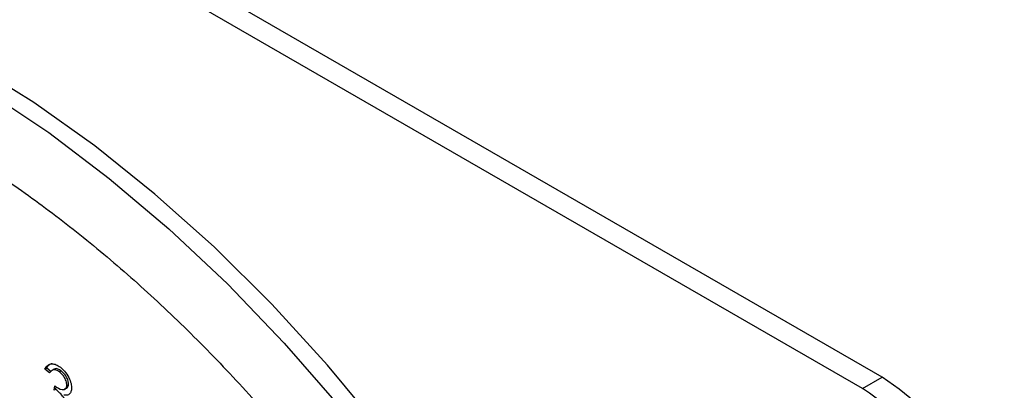
# Model space of a CAD drawing. Units: inches. Extents: x 0.3 to 10.6, y 0.4 to 8.2.
# Drawn here: x 8.9 to 8.9, y 7.3 to 7.3 of the extents above; entities that cross this region are included whole.
import ezdxf

# ---------------------------------------------------------------- set-up
doc = ezdxf.new("R2010")
doc.units = ezdxf.units.IN
doc.header["$MEASUREMENT"] = 0

msp = doc.modelspace()

# ---------------------------------------------------------------- linework, layer by layer
at = {"color": 7, "linetype": 'Continuous', "lineweight": 25}
for p, q in [((8.8923436103, 7.2968443115), (8.8343387508, 7.3303298041)), ((8.8917027998, 7.2964743795), (8.8336979403, 7.3299598721)), ((8.8651131579, 7.2971406318), (8.8650578816, 7.2971087215)), ((8.8652647268, 7.2970224973), (8.8651131579, 7.2971406318)), ((8.8652094506, 7.296990587), (8.8650578816, 7.2971087215)), ((8.8653573379, 7.2971082589), (8.8652882685, 7.297068386)), ((8.8655907323, 7.2970505363), (8.865535456, 7.297018626)), ((8.8917027998, 7.2964743795), (8.8923436103, 7.2968443115)), ((8.8653524636, 7.2964195647), (8.8653765757, 7.2965630669)), ((8.8654077399, 7.296451475), (8.865422622, 7.2965401571)), ((8.8658213266, 7.2965867205), (8.8657660503, 7.2965548102)), ((8.8654077399, 7.296451475), (8.8653524636, 7.2964195647))]:
    msp.add_line(p, q, dxfattribs=at)
at = {"color": 7, "linetype": 'Continuous', "lineweight": 25, "flags": 128}
msp.add_lwpolyline([(8.8872402015, 7.272946414), (8.8864935054, 7.2755168357), (8.8856072185, 7.2780955601), (8.8845864745, 7.280667498), (8.8834372885, 7.2832175306), (8.8821664531, 7.2857306739), (8.8807813318, 7.2881922356), (8.8792901174, 7.290587726), (8.8777015732, 7.2929030816), (8.8760249811, 7.2951247409), (8.8742701933, 7.297239666), (8.872447477, 7.2992354481), (8.8705676176, 7.3011003294), (8.8686415564, 7.302823428), (8.8666806494, 7.3043945878), (8.8646963563, 7.3058046187), (8.862700396, 7.3070452135)], dxfattribs=at)
at = {"color": 8, "linetype": 'Continuous', "lineweight": 25, "flags": 128}
msp.add_lwpolyline([(8.8631880301, 7.3061515418), (8.8651796346, 7.3048252448), (8.8671536606, 7.303333568), (8.8690985967, 7.3016852152), (8.8710029311, 7.299889923), (8.872855619, 7.2979581469), (8.8746456674, 7.2959012927), (8.8763626018, 7.293731425), (8.8779963626, 7.2914612523), (8.8795374086, 7.2891040742), (8.8809766136, 7.2866737743), (8.8823055771, 7.2841845956), (8.8835164694, 7.2816511478), (8.8846021863, 7.2790883101), (8.8855564536, 7.2765110591), (8.8863735154, 7.2739346112)], dxfattribs=at)
at = {"color": 7, "linetype": 'Continuous', "lineweight": 25}
for centre, radius, start, end in [((8.8873190787, 7.289114852), 0.0092190271532666, 12.2676099162, 56.9741368383), ((8.8868504545, 7.2888886843), 0.0090048890054042, 2.6061064797, 57.3941524333)]:
    msp.add_arc(centre, radius, start, end, dxfattribs=at)
for points, knots in [([(8.844846787703512, 7.306348871345742), (8.844913299860591, 7.306393619455801), (8.845378130611227, 7.306706348714659), (8.846335081903524, 7.307125824028778), (8.847717703850378, 7.307592996237807), (8.849192972257818, 7.307871003423471), (8.850738395238277, 7.307977852386153), (8.852347318400964, 7.307909129672198), (8.854010139648391, 7.307667528980306), (8.855718675177977, 7.307254543764145), (8.85746464961267, 7.306672458399789), (8.859238840487372, 7.305923727173248), (8.86103190567846, 7.305011753916051), (8.862833860847228, 7.303940916125232), (8.86463419633411, 7.302716449317619), (8.866422642887787, 7.301344721954256), (8.868188672260343, 7.299832960833904), (8.869921891209477, 7.298189306311905), (8.8716120935404, 7.296422791763836), (8.873249444329563, 7.294543412097064), (8.874824002682105, 7.292561494263867), (8.876326856630088, 7.290488465306185), (8.877749231394176, 7.288336130267277), (8.879082579595917, 7.286116635571716), (8.880319420307668, 7.283842884633027), (8.881452686828773, 7.281527987939154), (8.8824757167356, 7.279185217248147), (8.883382954970125, 7.276828261858076), (8.884169268520987, 7.274470652953362), (8.884830482093305, 7.272126230650192), (8.885363084625109, 7.269808698886644), (8.885764957389505, 7.267531101492716), (8.886032254699018, 7.265308305710851), (8.886149688869917, 7.263498980279684), (8.886160052297885, 7.262446160328052), (8.886163559010958, 7.262089913582432)], [0, 0, 0, 0, 0.0054486730370652, 0.0380789150280161, 0.0707082244740277, 0.1031562488750128, 0.1353396908091609, 0.1672527370582089, 0.1989412618996258, 0.2304660018328996, 0.2618845003735271, 0.29324228648426, 0.3245738719777892, 0.3558987075630598, 0.3872288376832215, 0.4185718114308126, 0.4499343303693875, 0.4813169161571177, 0.5127184389688165, 0.5441373568758326, 0.5755704944237018, 0.6070158737601055, 0.6384702587468389, 0.6699290666297338, 0.7013889991789442, 0.732846741297537, 0.7642973934124372, 0.7957377093917356, 0.8271646966716723, 0.8585738736748476, 0.8899628524498977, 0.9213286791089664, 0.9526693991850231, 0.9839845621444052, 1, 1, 1, 1]), ([(8.841446779448084, 7.306855099125261), (8.84122458242285, 7.306656854814148), (8.840599710327087, 7.306099343578216), (8.839697998855138, 7.305012153818852), (8.838738024929269, 7.303614505729271), (8.83790749902716, 7.302066137079035), (8.837204083611983, 7.300383789241457), (8.836634379870079, 7.298573212476172), (8.836201132390132, 7.296645038778768), (8.83590737564259, 7.294610035075056), (8.835754707575312, 7.292479927551214), (8.835743168727497, 7.290266743467365), (8.835872833449637, 7.287982920603323), (8.836142099235344, 7.28564081667205), (8.836548869166544, 7.283252821547573), (8.837090830352434, 7.280831453649042), (8.837764442429366, 7.278389117554894), (8.838565967864092, 7.275938544909539), (8.839490956991797, 7.27349223346648), (8.840534392662422, 7.271062823493638), (8.841690708292719, 7.268662777744692), (8.84295377636621, 7.26630447177081), (8.84431704990515, 7.264000080779758), (8.845773617187396, 7.26176165631538), (8.847315738269543, 7.259600683170347), (8.848935626718832, 7.257528445384151), (8.850625116125432, 7.255555789936807), (8.852375800212275, 7.253693067106623), (8.854178640816244, 7.251949966319746), (8.856024947811237, 7.250335912957181), (8.857905517669076, 7.248859532275735), (8.85981090976151, 7.247528855847088), (8.86173201658782, 7.246351503598737), (8.863659184792674, 7.245334362228605), (8.865582602477762, 7.2444837096174), (8.86749216838873, 7.243805234475012), (8.869377329498928, 7.243303586230805), (8.871227314464571, 7.242982975708638), (8.873031229002251, 7.242844542932413), (8.87477586936377, 7.242893981158288), (8.876443116340504, 7.243110685230151), (8.87748658308933, 7.243406060294343), (8.8779997331218, 7.243551318132172)], [0, 0, 0, 0, 0.0136062477832176, 0.0382640791828557, 0.0630435590671227, 0.0879703143055255, 0.1130454992090568, 0.1382497758332595, 0.1635541942464116, 0.1889270521187912, 0.2143406707463331, 0.239773447321047, 0.265208350485237, 0.2906354381934257, 0.316050240216229, 0.3414513159127545, 0.3668387639396083, 0.392213285490167, 0.4175772136770627, 0.4429323441644041, 0.4682814886892501, 0.4936268098841668, 0.5189709438149668, 0.5443169299784829, 0.5696659690591928, 0.5950208134893398, 0.6203849896399014, 0.6457605701755261, 0.67114992093578, 0.6965553256671493, 0.7219782133964467, 0.7474207471782621, 0.7728810583054034, 0.798357498130925, 0.8238432450786292, 0.8493235540555768, 0.8747790888066612, 0.900183573712676, 0.9255032748353061, 0.9507045043001454, 0.9757577467155116, 1, 1, 1, 1]), ([(8.86505788163079, 7.297108721488831), (8.865084517715829, 7.297155617467837), (8.86513770320398, 7.297249256812059), (8.865271106011507, 7.297295924550026), (8.865419708096383, 7.297267944241643), (8.86551372804098, 7.29720305434222), (8.865560760736177, 7.297170593709809)], [0, 0, 0, 0, 0.2803611269465149, 0.5598098734480689, 0.7797985508422884, 1, 1, 1, 1]), ([(8.86511315788634, 7.297140631791931), (8.865138529391183, 7.297190077469343), (8.865180765572113, 7.297272390150057), (8.865263113610288, 7.297291705512595), (8.865295994731628, 7.297299418031233)], [0, 0, 0, 0, 0.6007054682699243, 1, 1, 1, 1]), ([(8.865560760736177, 7.297170593709809), (8.86561910965472, 7.297117320976748), (8.86573576376416, 7.297010815434096), (8.865860551621187, 7.296799587950969), (8.86592752974956, 7.296594199395868), (8.865922753455635, 7.296486680578427), (8.865920367520653, 7.296432970963495)], [0, 0, 0, 0, 0.2800227027825947, 0.5598355519151602, 0.7801216235745716, 1, 1, 1, 1]), ([(8.865535456033822, 7.297018625999955), (8.865497450671437, 7.297044047281992), (8.865421520995355, 7.297094835633677), (8.865295760247548, 7.297093314916085), (8.865242207909493, 7.297029575606905), (8.865209450575422, 7.296990587022654)], [0, 0, 0, 0, 0.2801310089279748, 0.559664621891306, 1, 1, 1, 1]), ([(8.865590732289373, 7.297050536303056), (8.865553225179973, 7.297075113573701), (8.8654782909473, 7.297124215702507), (8.86539127998755, 7.297132955787194), (8.865361774201743, 7.297104387005977), (8.865354797052262, 7.297097631427314)], [0, 0, 0, 0, 0.4334805928465272, 0.8660367626600283, 1, 1, 1, 1]), ([(8.865766050319413, 7.296554810182927), (8.865766908486215, 7.296598969938843), (8.865768628399346, 7.296687473646863), (8.865703728238715, 7.296829470281539), (8.8656236059006, 7.296943394435167), (8.865564855657157, 7.29699353487108), (8.865535456033822, 7.297018625999955)], [0, 0, 0, 0, 0.2786917026079634, 0.5585458651921263, 0.7790888254773404, 1, 1, 1, 1]), ([(8.865821326574965, 7.296586720486028), (8.865822184741766, 7.296630880241944), (8.8658239046549, 7.296719383949965), (8.865759004494269, 7.296861380584638), (8.865678882156152, 7.296975304738267), (8.865620131912708, 7.297025445174181), (8.865590732289373, 7.297050536303056)], [0, 0, 0, 0, 0.2786917026079634, 0.5585458651921263, 0.7790888254773404, 1, 1, 1, 1]), ([(8.865376575689535, 7.296563066874351), (8.865457246490259, 7.29651051716725), (8.865578297074174, 7.296431663695212), (8.865725596301608, 7.296444815945917), (8.865752576263604, 7.296518174304255), (8.865766050319413, 7.296554810182927)], [0, 0, 0, 0, 0.5000200210255601, 0.7503051286490222, 1, 1, 1, 1]), ([(8.865695943848957, 7.296481201979693), (8.865722860535627, 7.296481323780554), (8.865786428962446, 7.29648161143443), (8.865808564091479, 7.296548280821007), (8.865821326574965, 7.296586720486028)], [0, 0, 0, 0, 0.4234285480290616, 1, 1, 1, 1]), ([(8.86578591036245, 7.295769698586511), (8.865788206022446, 7.295813029576306), (8.86579280077926, 7.295899756426549), (8.865744907749068, 7.296052908839276), (8.865627034337273, 7.296263813793508), (8.865498183402782, 7.296374077948565), (8.865407739882391, 7.296451474968581)], [0, 0, 0, 0, 0.1865846815221497, 0.3734486982380152, 0.5602088129230905, 1, 1, 1, 1]), ([(8.865920367520653, 7.296432970963495), (8.865911209212843, 7.296398155332273), (8.865892899756226, 7.296328551285037), (8.865811368896244, 7.2962561394563), (8.865727185740834, 7.296259653081408), (8.86567577268253, 7.296261798952652)], [0, 0, 0, 0, 0.2803560002220623, 0.5604928475547326, 0.9999999999999999, 0.9999999999999999, 0.9999999999999999, 0.9999999999999999])]:
    msp.add_open_spline(points, degree=3, knots=knots, dxfattribs=at)

doc.saveas('drawing.dxf')
